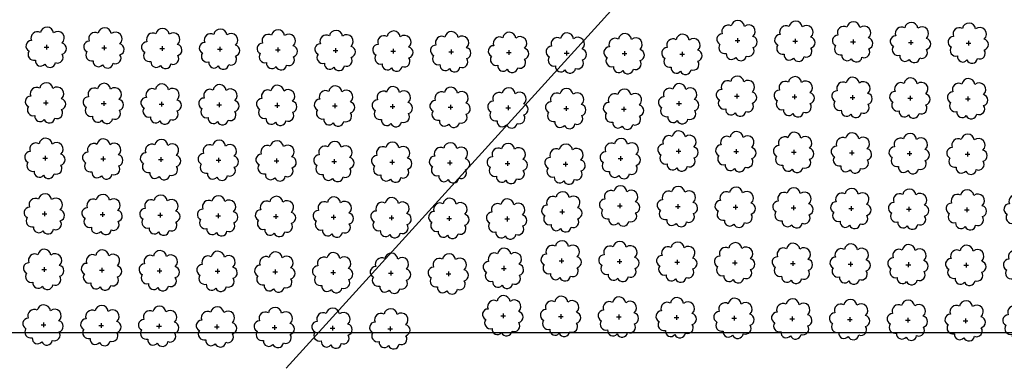
# Model space of a CAD drawing. Extents: x 4544885 to 4556518, y 7523263 to 7528311.
# Drawn here: x 4545466 to 4545737, y 7525641 to 7525737 of the extents above; entities that cross this region are included whole.
import ezdxf

# ---------------------------------------------------------------- set-up
doc = ezdxf.new("R2010")
doc.units = 0
doc.layers.add('Arboles', color=86, linetype='Continuous')
doc.layers.add('Curva 251m', color=140, linetype='Continuous')
doc.layers.add('mv', color=7, linetype='Continuous', plot=False)

msp = doc.modelspace()

# ---------------------------------------------------------------- linework, layer by layer
at = {"layer": 'Arboles'}
for p, q in [((4545662.879, 7525731.452, 277.876), (4545664.166, 7525731.451, 277.876)), ((4545663.523, 7525732.096, 277.876), (4545663.522, 7525730.808, 277.876)), ((4545678.777, 7525731.275, 277.876), (4545680.065, 7525731.275, 277.876)), ((4545679.422, 7525731.919, 277.876), (4545679.421, 7525730.631, 277.876)), ((4545694.676, 7525731.099, 277.876), (4545695.964, 7525731.098, 277.876)), ((4545695.321, 7525731.742, 277.876), (4545695.32, 7525730.454, 277.876)), ((4545710.575, 7525730.922, 277.876), (4545711.863, 7525730.921, 277.876)), ((4545711.22, 7525731.565, 277.876), (4545711.219, 7525730.278, 277.876)), ((4545727.119, 7525731.389, 277.876), (4545727.118, 7525730.101, 277.876)), ((4545472.818, 7525729.624, 277.876), (4545474.106, 7525729.623, 277.876)), ((4545473.462, 7525730.267, 277.876), (4545473.462, 7525728.98, 277.876)), ((4545488.717, 7525729.447, 277.876), (4545490.005, 7525729.447, 277.876)), ((4545489.361, 7525730.091, 277.876), (4545489.361, 7525728.803, 277.876)), ((4545504.616, 7525729.27, 277.876), (4545505.904, 7525729.27, 277.876)), ((4545505.26, 7525729.914, 277.876), (4545505.259, 7525728.626, 277.876)), ((4545520.515, 7525729.094, 277.876), (4545521.803, 7525729.093, 277.876)), ((4545521.159, 7525729.737, 277.876), (4545521.158, 7525728.45, 277.876)), ((4545536.414, 7525728.917, 277.876), (4545537.702, 7525728.916, 277.876)), ((4545537.058, 7525729.561, 277.876), (4545537.057, 7525728.273, 277.876)), ((4545552.313, 7525728.74, 277.876), (4545553.601, 7525728.74, 277.876)), ((4545552.957, 7525729.384, 277.876), (4545552.956, 7525728.096, 277.876)), ((4545568.212, 7525728.564, 277.876), (4545569.5, 7525728.563, 277.876)), ((4545568.856, 7525729.207, 277.876), (4545568.855, 7525727.919, 277.876)), ((4545584.111, 7525728.387, 277.876), (4545585.398, 7525728.386, 277.876)), ((4545584.755, 7525729.03, 277.876), (4545584.754, 7525727.743, 277.876)), ((4545600.01, 7525728.21, 277.876), (4545601.297, 7525728.21, 277.876)), ((4545600.654, 7525728.854, 277.876), (4545600.653, 7525727.566, 277.876)), ((4545616.553, 7525728.677, 277.876), (4545616.552, 7525727.389, 277.876)), ((4545632.452, 7525728.5, 277.876), (4545632.451, 7525727.213, 277.876)), ((4545648.351, 7525728.324, 277.876), (4545648.35, 7525727.036, 277.876)), ((4545726.474, 7525730.745, 277.876), (4545727.762, 7525730.745, 277.876)), ((4545615.909, 7525728.034, 277.876), (4545617.196, 7525728.033, 277.876)), ((4545631.808, 7525727.857, 277.876), (4545633.095, 7525727.856, 277.876)), ((4545647.707, 7525727.68, 277.876), (4545648.994, 7525727.679, 277.876)), ((4545473.293, 7525715.003, 277.876), (4545473.292, 7525713.716, 277.876)), ((4545489.192, 7525714.827, 277.876), (4545489.191, 7525713.539, 277.876)), ((4545505.09, 7525714.65, 277.876), (4545505.09, 7525713.362, 277.876)), ((4545647.454, 7525714.764, 277.876), (4545647.453, 7525713.476, 277.876)), ((4545662.709, 7525716.188, 277.876), (4545663.997, 7525716.187, 277.876)), ((4545663.353, 7525716.832, 277.876), (4545663.352, 7525715.544, 277.876)), ((4545678.608, 7525716.011, 277.876), (4545679.896, 7525716.011, 277.876)), ((4545679.252, 7525716.655, 277.876), (4545679.251, 7525715.367, 277.876)), ((4545694.507, 7525715.835, 277.876), (4545695.795, 7525715.834, 277.876)), ((4545695.151, 7525716.478, 277.876), (4545695.15, 7525715.19, 277.876)), ((4545710.406, 7525715.658, 277.876), (4545711.694, 7525715.657, 277.876)), ((4545711.05, 7525716.301, 277.876), (4545711.049, 7525715.014, 277.876)), ((4545726.305, 7525715.481, 277.876), (4545727.592, 7525715.481, 277.876)), ((4545726.949, 7525716.125, 277.876), (4545726.948, 7525714.837, 277.876)), ((4545472.648, 7525714.36, 277.876), (4545473.936, 7525714.359, 277.876)), ((4545488.547, 7525714.183, 277.876), (4545489.835, 7525714.183, 277.876)), ((4545504.446, 7525714.006, 277.876), (4545505.734, 7525714.006, 277.876)), ((4545520.345, 7525713.83, 277.876), (4545521.633, 7525713.829, 277.876)), ((4545520.989, 7525714.473, 277.876), (4545520.989, 7525713.186, 277.876)), ((4545536.244, 7525713.653, 277.876), (4545537.532, 7525713.652, 277.876)), ((4545536.888, 7525714.297, 277.876), (4545536.888, 7525713.009, 277.876)), ((4545552.143, 7525713.476, 277.876), (4545553.431, 7525713.476, 277.876)), ((4545552.787, 7525714.12, 277.876), (4545552.787, 7525712.832, 277.876)), ((4545568.042, 7525713.3, 277.876), (4545569.33, 7525713.299, 277.876)), ((4545568.686, 7525713.943, 277.876), (4545568.686, 7525712.655, 277.876)), ((4545583.941, 7525713.123, 277.876), (4545585.229, 7525713.122, 277.876)), ((4545584.585, 7525713.766, 277.876), (4545584.585, 7525712.479, 277.876)), ((4545599.84, 7525712.946, 277.876), (4545601.128, 7525712.946, 277.876)), ((4545600.484, 7525713.59, 277.876), (4545600.484, 7525712.302, 277.876)), ((4545615.739, 7525712.769, 277.876), (4545617.027, 7525712.769, 277.876)), ((4545616.383, 7525713.413, 277.876), (4545616.383, 7525712.125, 277.876)), ((4545631.638, 7525712.593, 277.876), (4545632.926, 7525712.592, 277.876)), ((4545632.282, 7525713.236, 277.876), (4545632.281, 7525711.949, 277.876)), ((4545646.81, 7525714.12, 277.876), (4545648.098, 7525714.119, 277.876)), ((4545646.64, 7525701.101, 277.876), (4545647.928, 7525701.1, 277.876)), ((4545647.284, 7525701.744, 277.876), (4545647.284, 7525700.456, 277.876)), ((4545663.183, 7525701.568, 277.876), (4545663.183, 7525700.28, 277.876)), ((4545679.082, 7525701.391, 277.876), (4545679.082, 7525700.103, 277.876)), ((4545694.981, 7525701.214, 277.876), (4545694.981, 7525699.926, 277.876)), ((4545710.88, 7525701.037, 277.876), (4545710.88, 7525699.75, 277.876)), ((4545472.479, 7525699.096, 277.876), (4545473.766, 7525699.095, 277.876)), ((4545473.123, 7525699.739, 277.876), (4545473.122, 7525698.452, 277.876)), ((4545488.378, 7525698.919, 277.876), (4545489.665, 7525698.919, 277.876)), ((4545489.022, 7525699.563, 277.876), (4545489.021, 7525698.275, 277.876)), ((4545504.277, 7525698.742, 277.876), (4545505.564, 7525698.742, 277.876)), ((4545504.921, 7525699.386, 277.876), (4545504.92, 7525698.098, 277.876)), ((4545520.176, 7525698.566, 277.876), (4545521.463, 7525698.565, 277.876)), ((4545520.82, 7525699.209, 277.876), (4545520.819, 7525697.922, 277.876)), ((4545536.075, 7525698.389, 277.876), (4545537.362, 7525698.388, 277.876)), ((4545536.719, 7525699.033, 277.876), (4545536.718, 7525697.745, 277.876)), ((4545552.618, 7525698.856, 277.876), (4545552.617, 7525697.568, 277.876)), ((4545568.517, 7525698.679, 277.876), (4545568.516, 7525697.391, 277.876)), ((4545584.416, 7525698.502, 277.876), (4545584.415, 7525697.215, 277.876)), ((4545600.315, 7525698.326, 277.876), (4545600.314, 7525697.038, 277.876)), ((4545630.741, 7525699.033, 277.876), (4545632.029, 7525699.032, 277.876)), ((4545631.386, 7525699.676, 277.876), (4545631.385, 7525698.388, 277.876)), ((4545662.539, 7525700.924, 277.876), (4545663.827, 7525700.923, 277.876)), ((4545678.438, 7525700.747, 277.876), (4545679.726, 7525700.747, 277.876)), ((4545694.337, 7525700.571, 277.876), (4545695.625, 7525700.57, 277.876)), ((4545710.236, 7525700.394, 277.876), (4545711.524, 7525700.393, 277.876)), ((4545726.135, 7525700.217, 277.876), (4545727.423, 7525700.216, 277.876)), ((4545726.779, 7525700.861, 277.876), (4545726.779, 7525699.573, 277.876)), ((4545551.973, 7525698.212, 277.876), (4545553.261, 7525698.212, 277.876)), ((4545567.872, 7525698.036, 277.876), (4545569.16, 7525698.035, 277.876)), ((4545583.771, 7525697.859, 277.876), (4545585.059, 7525697.858, 277.876)), ((4545599.67, 7525697.682, 277.876), (4545600.958, 7525697.682, 277.876)), ((4545615.569, 7525697.505, 277.876), (4545616.857, 7525697.505, 277.876)), ((4545616.214, 7525698.149, 277.876), (4545616.213, 7525696.861, 277.876)), ((4545615.317, 7525685.038, 277.876), (4545615.316, 7525683.75, 277.876)), ((4545630.572, 7525686.013, 277.876), (4545631.859, 7525686.013, 277.876)), ((4545631.216, 7525686.657, 277.876), (4545631.215, 7525685.369, 277.876)), ((4545646.471, 7525685.837, 277.876), (4545647.758, 7525685.836, 277.876)), ((4545647.115, 7525686.48, 277.876), (4545647.114, 7525685.192, 277.876)), ((4545662.37, 7525685.66, 277.876), (4545663.657, 7525685.659, 277.876)), ((4545663.014, 7525686.303, 277.876), (4545663.013, 7525685.016, 277.876)), ((4545678.269, 7525685.483, 277.876), (4545679.556, 7525685.483, 277.876)), ((4545678.913, 7525686.127, 277.876), (4545678.912, 7525684.839, 277.876)), ((4545694.167, 7525685.307, 277.876), (4545695.455, 7525685.306, 277.876)), ((4545694.812, 7525685.95, 277.876), (4545694.811, 7525684.662, 277.876)), ((4545710.066, 7525685.13, 277.876), (4545711.354, 7525685.129, 277.876)), ((4545710.711, 7525685.773, 277.876), (4545710.71, 7525684.486, 277.876)), ((4545725.965, 7525684.953, 277.876), (4545727.253, 7525684.952, 277.876)), ((4545726.61, 7525685.597, 277.876), (4545726.609, 7525684.309, 277.876)), ((4545472.309, 7525683.832, 277.876), (4545473.597, 7525683.831, 277.876)), ((4545472.953, 7525684.475, 277.876), (4545472.953, 7525683.188, 277.876)), ((4545488.208, 7525683.655, 277.876), (4545489.496, 7525683.654, 277.876)), ((4545488.852, 7525684.299, 277.876), (4545488.852, 7525683.011, 277.876)), ((4545504.107, 7525683.478, 277.876), (4545505.395, 7525683.478, 277.876)), ((4545504.751, 7525684.122, 277.876), (4545504.751, 7525682.834, 277.876)), ((4545520.006, 7525683.302, 277.876), (4545521.294, 7525683.301, 277.876)), ((4545520.65, 7525683.945, 277.876), (4545520.649, 7525682.657, 277.876)), ((4545535.905, 7525683.125, 277.876), (4545537.193, 7525683.124, 277.876)), ((4545536.549, 7525683.769, 277.876), (4545536.548, 7525682.481, 277.876)), ((4545551.804, 7525682.948, 277.876), (4545553.092, 7525682.948, 277.876)), ((4545552.448, 7525683.592, 277.876), (4545552.447, 7525682.304, 277.876)), ((4545567.703, 7525682.772, 277.876), (4545568.991, 7525682.771, 277.876)), ((4545568.347, 7525683.415, 277.876), (4545568.346, 7525682.127, 277.876)), ((4545583.602, 7525682.595, 277.876), (4545584.89, 7525682.594, 277.876)), ((4545584.246, 7525683.238, 277.876), (4545584.245, 7525681.951, 277.876)), ((4545599.501, 7525682.418, 277.876), (4545600.788, 7525682.418, 277.876)), ((4545600.145, 7525683.062, 277.876), (4545600.144, 7525681.774, 277.876)), ((4545614.673, 7525684.394, 277.876), (4545615.96, 7525684.394, 277.876)), ((4545615.147, 7525671.57, 277.876), (4545615.147, 7525670.282, 277.876)), ((4545631.046, 7525671.393, 277.876), (4545631.046, 7525670.105, 277.876)), ((4545646.945, 7525671.216, 277.876), (4545646.945, 7525669.928, 277.876)), ((4545472.139, 7525668.568, 277.876), (4545473.427, 7525668.567, 277.876)), ((4545472.784, 7525669.211, 277.876), (4545472.783, 7525667.924, 277.876)), ((4545488.683, 7525669.035, 277.876), (4545488.682, 7525667.747, 277.876)), ((4545504.582, 7525668.858, 277.876), (4545504.581, 7525667.57, 277.876)), ((4545520.48, 7525668.681, 277.876), (4545520.48, 7525667.393, 277.876)), ((4545536.379, 7525668.505, 277.876), (4545536.379, 7525667.217, 277.876)), ((4545598.604, 7525668.858, 277.876), (4545599.892, 7525668.857, 277.876)), ((4545599.248, 7525669.502, 277.876), (4545599.248, 7525668.214, 277.876)), ((4545614.503, 7525670.926, 277.876), (4545615.791, 7525670.925, 277.876)), ((4545630.402, 7525670.749, 277.876), (4545631.69, 7525670.749, 277.876)), ((4545646.301, 7525670.573, 277.876), (4545647.589, 7525670.572, 277.876)), ((4545662.2, 7525670.396, 277.876), (4545663.488, 7525670.395, 277.876)), ((4545662.844, 7525671.039, 277.876), (4545662.843, 7525669.752, 277.876)), ((4545678.099, 7525670.219, 277.876), (4545679.387, 7525670.219, 277.876)), ((4545678.743, 7525670.863, 277.876), (4545678.742, 7525669.575, 277.876)), ((4545693.998, 7525670.042, 277.876), (4545695.286, 7525670.042, 277.876)), ((4545694.642, 7525670.686, 277.876), (4545694.641, 7525669.398, 277.876)), ((4545709.897, 7525669.866, 277.876), (4545711.185, 7525669.865, 277.876)), ((4545710.541, 7525670.509, 277.876), (4545710.54, 7525669.222, 277.876)), ((4545725.796, 7525669.689, 277.876), (4545727.084, 7525669.688, 277.876)), ((4545726.44, 7525670.333, 277.876), (4545726.439, 7525669.045, 277.876)), ((4545488.038, 7525668.391, 277.876), (4545489.326, 7525668.39, 277.876)), ((4545503.937, 7525668.214, 277.876), (4545505.225, 7525668.214, 277.876)), ((4545519.836, 7525668.038, 277.876), (4545521.124, 7525668.037, 277.876)), ((4545535.735, 7525667.861, 277.876), (4545537.023, 7525667.86, 277.876)), ((4545551.634, 7525667.684, 277.876), (4545552.922, 7525667.684, 277.876)), ((4545552.278, 7525668.328, 277.876), (4545552.278, 7525667.04, 277.876)), ((4545567.533, 7525667.508, 277.876), (4545568.821, 7525667.507, 277.876)), ((4545568.177, 7525668.151, 277.876), (4545568.177, 7525666.863, 277.876)), ((4545583.432, 7525667.331, 277.876), (4545584.72, 7525667.33, 277.876)), ((4545584.076, 7525667.974, 277.876), (4545584.076, 7525666.687, 277.876)), ((4545598.434, 7525655.839, 277.876), (4545599.722, 7525655.838, 277.876)), ((4545599.079, 7525656.482, 277.876), (4545599.078, 7525655.195, 277.876)), ((4545614.333, 7525655.662, 277.876), (4545615.621, 7525655.661, 277.876)), ((4545614.978, 7525656.306, 277.876), (4545614.977, 7525655.018, 277.876)), ((4545630.232, 7525655.485, 277.876), (4545631.52, 7525655.485, 277.876)), ((4545630.877, 7525656.129, 277.876), (4545630.876, 7525654.841, 277.876)), ((4545646.131, 7525655.309, 277.876), (4545647.419, 7525655.308, 277.876)), ((4545646.776, 7525655.952, 277.876), (4545646.775, 7525654.664, 277.876)), ((4545662.03, 7525655.132, 277.876), (4545663.318, 7525655.131, 277.876)), ((4545662.674, 7525655.775, 277.876), (4545662.674, 7525654.488, 277.876)), ((4545677.929, 7525654.955, 277.876), (4545679.217, 7525654.955, 277.876)), ((4545678.573, 7525655.599, 277.876), (4545678.573, 7525654.311, 277.876)), ((4545694.472, 7525655.422, 277.876), (4545694.472, 7525654.134, 277.876)), ((4545710.371, 7525655.245, 277.876), (4545710.371, 7525653.958, 277.876)), ((4545726.27, 7525655.069, 277.876), (4545726.27, 7525653.781, 277.876)), ((4545471.97, 7525653.304, 277.876), (4545473.258, 7525653.303, 277.876)), ((4545472.614, 7525653.947, 277.876), (4545472.613, 7525652.66, 277.876)), ((4545487.869, 7525653.127, 277.876), (4545489.156, 7525653.126, 277.876)), ((4545488.513, 7525653.771, 277.876), (4545488.512, 7525652.483, 277.876)), ((4545503.768, 7525652.95, 277.876), (4545505.055, 7525652.95, 277.876)), ((4545504.412, 7525653.594, 277.876), (4545504.411, 7525652.306, 277.876)), ((4545519.667, 7525652.774, 277.876), (4545520.954, 7525652.773, 277.876)), ((4545520.311, 7525653.417, 277.876), (4545520.31, 7525652.129, 277.876)), ((4545535.566, 7525652.597, 277.876), (4545536.853, 7525652.596, 277.876)), ((4545536.21, 7525653.24, 277.876), (4545536.209, 7525651.953, 277.876)), ((4545551.465, 7525652.42, 277.876), (4545552.752, 7525652.42, 277.876)), ((4545552.109, 7525653.064, 277.876), (4545552.108, 7525651.776, 277.876)), ((4545567.363, 7525652.244, 277.876), (4545568.651, 7525652.243, 277.876)), ((4545568.008, 7525652.887, 277.876), (4545568.007, 7525651.599, 277.876)), ((4545693.828, 7525654.778, 277.876), (4545695.116, 7525654.778, 277.876)), ((4545709.727, 7525654.602, 277.876), (4545711.015, 7525654.601, 277.876)), ((4545725.626, 7525654.425, 277.876), (4545726.914, 7525654.424, 277.876))]:
    msp.add_line(p, q, dxfattribs=at)
at = {"layer": 'Arboles', "elevation": 277.876}
for points in [[(4545661.839, 7525735.468, 0.7088726), (4545659.363, 7525733.291, 0.8060648), (4545658.732, 7525730.414, 0.7025624), (4545660.471, 7525727.926, 0.7664564), (4545663.063, 7525726.822, 0.7576131), (4545665.967, 7525727.212, 0.7525235), (4545667.837, 7525729.557, 0.7789375), (4545667.8, 7525732.564, 0.9832877), (4545665.436, 7525735.364, 0.8661042)], [(4545677.738, 7525735.291, 0.7088726), (4545675.262, 7525733.115, 0.8060648), (4545674.631, 7525730.237, 0.7025624), (4545676.37, 7525727.749, 0.7664564), (4545678.962, 7525726.645, 0.7576131), (4545681.865, 7525727.036, 0.7525235), (4545683.736, 7525729.38, 0.7789375), (4545683.699, 7525732.387, 0.9832877), (4545681.335, 7525735.187, 0.8661042)], [(4545693.637, 7525735.115, 0.7088726), (4545691.161, 7525732.938, 0.8060648), (4545690.53, 7525730.061, 0.7025624), (4545692.269, 7525727.573, 0.7664564), (4545694.86, 7525726.469, 0.7576131), (4545697.764, 7525726.859, 0.7525235), (4545699.635, 7525729.203, 0.7789375), (4545699.598, 7525732.211, 0.9832877), (4545697.234, 7525735.011, 0.8661042)], [(4545709.536, 7525734.938, 0.7088726), (4545707.06, 7525732.761, 0.8060648), (4545706.428, 7525729.884, 0.7025624), (4545708.167, 7525727.396, 0.7664564), (4545710.759, 7525726.292, 0.7576131), (4545713.663, 7525726.682, 0.7525235), (4545715.534, 7525729.027, 0.7789375), (4545715.497, 7525732.034, 0.9832877), (4545713.133, 7525734.834, 0.8661042)], [(4545725.435, 7525734.761, 0.7088726), (4545722.959, 7525732.585, 0.8060648), (4545722.327, 7525729.707, 0.7025624), (4545724.066, 7525727.219, 0.7664564), (4545726.658, 7525726.115, 0.7576131), (4545729.562, 7525726.506, 0.7525235), (4545731.433, 7525728.85, 0.7789375), (4545731.396, 7525731.857, 0.9832877), (4545729.032, 7525734.657, 0.8661042)], [(4545471.779, 7525733.64, 0.7088726), (4545469.303, 7525731.463, 0.8060648), (4545468.671, 7525728.586, 0.7025624), (4545470.41, 7525726.098, 0.7664564), (4545473.002, 7525724.994, 0.7576131), (4545475.906, 7525725.384, 0.7525235), (4545477.776, 7525727.729, 0.7789375), (4545477.74, 7525730.736, 0.9832877), (4545475.376, 7525733.536, 0.8661042)], [(4545487.678, 7525733.463, 0.7088726), (4545485.202, 7525731.287, 0.8060648), (4545484.57, 7525728.409, 0.7025624), (4545486.309, 7525725.921, 0.7664564), (4545488.901, 7525724.817, 0.7576131), (4545491.805, 7525725.208, 0.7525235), (4545493.675, 7525727.552, 0.7789375), (4545493.639, 7525730.559, 0.9832877), (4545491.275, 7525733.359, 0.8661042)], [(4545503.576, 7525733.287, 0.7088726), (4545501.1, 7525731.11, 0.8060648), (4545500.469, 7525728.233, 0.7025624), (4545502.208, 7525725.745, 0.7664564), (4545504.8, 7525724.641, 0.7576131), (4545507.704, 7525725.031, 0.7525235), (4545509.574, 7525727.375, 0.7789375), (4545509.538, 7525730.383, 0.9832877), (4545507.174, 7525733.183, 0.8661042)], [(4545519.475, 7525733.11, 0.7088726), (4545516.999, 7525730.933, 0.8060648), (4545516.368, 7525728.056, 0.7025624), (4545518.107, 7525725.568, 0.7664564), (4545520.699, 7525724.464, 0.7576131), (4545523.603, 7525724.854, 0.7525235), (4545525.473, 7525727.199, 0.7789375), (4545525.437, 7525730.206, 0.9832877), (4545523.073, 7525733.006, 0.8661042)], [(4545535.374, 7525732.933, 0.7088726), (4545532.898, 7525730.756, 0.8060648), (4545532.267, 7525727.879, 0.7025624), (4545534.006, 7525725.391, 0.7664564), (4545536.598, 7525724.287, 0.7576131), (4545539.502, 7525724.677, 0.7525235), (4545541.372, 7525727.022, 0.7789375), (4545541.336, 7525730.029, 0.9832877), (4545538.972, 7525732.829, 0.8661042)], [(4545551.273, 7525732.756, 0.7088726), (4545548.797, 7525730.58, 0.8060648), (4545548.166, 7525727.702, 0.7025624), (4545549.905, 7525725.215, 0.7664564), (4545552.497, 7525724.11, 0.7576131), (4545555.401, 7525724.501, 0.7525235), (4545557.271, 7525726.845, 0.7789375), (4545557.235, 7525729.852, 0.9832877), (4545554.871, 7525732.652, 0.8661042)], [(4545567.172, 7525732.58, 0.7088726), (4545564.696, 7525730.403, 0.8060648), (4545564.065, 7525727.526, 0.7025624), (4545565.804, 7525725.038, 0.7664564), (4545568.396, 7525723.934, 0.7576131), (4545571.3, 7525724.324, 0.7525235), (4545573.17, 7525726.669, 0.7789375), (4545573.134, 7525729.676, 0.9832877), (4545570.77, 7525732.476, 0.8661042)], [(4545583.071, 7525732.403, 0.7088726), (4545580.595, 7525730.226, 0.8060648), (4545579.964, 7525727.349, 0.7025624), (4545581.703, 7525724.861, 0.7664564), (4545584.295, 7525723.757, 0.7576131), (4545587.199, 7525724.147, 0.7525235), (4545589.069, 7525726.492, 0.7789375), (4545589.033, 7525729.499, 0.9832877), (4545586.669, 7525732.299, 0.8661042)], [(4545598.97, 7525732.226, 0.7088726), (4545596.494, 7525730.05, 0.8060648), (4545595.863, 7525727.172, 0.7025624), (4545597.602, 7525724.684, 0.7664564), (4545600.194, 7525723.58, 0.7576131), (4545603.098, 7525723.971, 0.7525235), (4545604.968, 7525726.315, 0.7789375), (4545604.932, 7525729.322, 0.9832877), (4545602.568, 7525732.122, 0.8661042)], [(4545614.869, 7525732.05, 0.7088726), (4545612.393, 7525729.873, 0.8060648), (4545611.762, 7525726.996, 0.7025624), (4545613.501, 7525724.508, 0.7664564), (4545616.093, 7525723.404, 0.7576131), (4545618.997, 7525723.794, 0.7525235), (4545620.867, 7525726.138, 0.7789375), (4545620.83, 7525729.146, 0.9832877), (4545618.467, 7525731.946, 0.8661042)], [(4545630.768, 7525731.873, 0.7088726), (4545628.292, 7525729.696, 0.8060648), (4545627.661, 7525726.819, 0.7025624), (4545629.4, 7525724.331, 0.7664564), (4545631.992, 7525723.227, 0.7576131), (4545634.896, 7525723.617, 0.7525235), (4545636.766, 7525725.962, 0.7789375), (4545636.729, 7525728.969, 0.9832877), (4545634.365, 7525731.769, 0.8661042)], [(4545646.667, 7525731.696, 0.7088726), (4545644.191, 7525729.52, 0.8060648), (4545643.56, 7525726.642, 0.7025624), (4545645.299, 7525724.154, 0.7664564), (4545647.891, 7525723.05, 0.7576131), (4545650.795, 7525723.441, 0.7525235), (4545652.665, 7525725.785, 0.7789375), (4545652.628, 7525728.792, 0.9832877), (4545650.264, 7525731.592, 0.8661042)], [(4545661.669, 7525720.204, 0.7088726), (4545659.193, 7525718.027, 0.8060648), (4545658.562, 7525715.15, 0.7025624), (4545660.301, 7525712.662, 0.7664564), (4545662.893, 7525711.558, 0.7576131), (4545665.797, 7525711.948, 0.7525235), (4545667.667, 7525714.293, 0.7789375), (4545667.631, 7525717.3, 0.9832877), (4545665.267, 7525720.1, 0.8661042)], [(4545677.568, 7525720.027, 0.7088726), (4545675.092, 7525717.851, 0.8060648), (4545674.461, 7525714.973, 0.7025624), (4545676.2, 7525712.485, 0.7664564), (4545678.792, 7525711.381, 0.7576131), (4545681.696, 7525711.772, 0.7525235), (4545683.566, 7525714.116, 0.7789375), (4545683.53, 7525717.123, 0.9832877), (4545681.166, 7525719.923, 0.8661042)], [(4545693.467, 7525719.851, 0.7088726), (4545690.991, 7525717.674, 0.8060648), (4545690.36, 7525714.797, 0.7025624), (4545692.099, 7525712.309, 0.7664564), (4545694.691, 7525711.205, 0.7576131), (4545697.595, 7525711.595, 0.7525235), (4545699.465, 7525713.939, 0.7789375), (4545699.429, 7525716.947, 0.9832877), (4545697.065, 7525719.747, 0.8661042)], [(4545709.366, 7525719.674, 0.7088726), (4545706.89, 7525717.497, 0.8060648), (4545706.259, 7525714.62, 0.7025624), (4545707.998, 7525712.132, 0.7664564), (4545710.59, 7525711.028, 0.7576131), (4545713.494, 7525711.418, 0.7525235), (4545715.364, 7525713.763, 0.7789375), (4545715.328, 7525716.77, 0.9832877), (4545712.964, 7525719.57, 0.8661042)], [(4545725.265, 7525719.497, 0.7088726), (4545722.789, 7525717.321, 0.8060648), (4545722.158, 7525714.443, 0.7025624), (4545723.897, 7525711.955, 0.7664564), (4545726.489, 7525710.851, 0.7576131), (4545729.393, 7525711.242, 0.7525235), (4545731.263, 7525713.586, 0.7789375), (4545731.227, 7525716.593, 0.9832877), (4545728.863, 7525719.393, 0.8661042)], [(4545471.609, 7525718.376, 0.7088726), (4545469.133, 7525716.199, 0.8060648), (4545468.501, 7525713.322, 0.7025624), (4545470.24, 7525710.834, 0.7664564), (4545472.832, 7525709.73, 0.7576131), (4545475.736, 7525710.12, 0.7525235), (4545477.607, 7525712.465, 0.7789375), (4545477.57, 7525715.472, 0.9832877), (4545475.206, 7525718.272, 0.8661042)], [(4545487.508, 7525718.199, 0.7088726), (4545485.032, 7525716.023, 0.8060648), (4545484.4, 7525713.145, 0.7025624), (4545486.139, 7525710.657, 0.7664564), (4545488.731, 7525709.553, 0.7576131), (4545491.635, 7525709.944, 0.7525235), (4545493.506, 7525712.288, 0.7789375), (4545493.469, 7525715.295, 0.9832877), (4545491.105, 7525718.095, 0.8661042)], [(4545503.407, 7525718.023, 0.7088726), (4545500.931, 7525715.846, 0.8060648), (4545500.299, 7525712.969, 0.7025624), (4545502.038, 7525710.481, 0.7664564), (4545504.63, 7525709.377, 0.7576131), (4545507.534, 7525709.767, 0.7525235), (4545509.405, 7525712.111, 0.7789375), (4545509.368, 7525715.119, 0.9832877), (4545507.004, 7525717.919, 0.8661042)], [(4545519.306, 7525717.846, 0.7088726), (4545516.83, 7525715.669, 0.8060648), (4545516.198, 7525712.792, 0.7025624), (4545517.937, 7525710.304, 0.7664564), (4545520.529, 7525709.2, 0.7576131), (4545523.433, 7525709.59, 0.7525235), (4545525.303, 7525711.935, 0.7789375), (4545525.267, 7525714.942, 0.9832877), (4545522.903, 7525717.742, 0.8661042)], [(4545535.205, 7525717.669, 0.7088726), (4545532.729, 7525715.492, 0.8060648), (4545532.097, 7525712.615, 0.7025624), (4545533.836, 7525710.127, 0.7664564), (4545536.428, 7525709.023, 0.7576131), (4545539.332, 7525709.413, 0.7525235), (4545541.202, 7525711.758, 0.7789375), (4545541.166, 7525714.765, 0.9832877), (4545538.802, 7525717.565, 0.8661042)], [(4545551.104, 7525717.492, 0.7088726), (4545548.628, 7525715.316, 0.8060648), (4545547.996, 7525712.438, 0.7025624), (4545549.735, 7525709.95, 0.7664564), (4545552.327, 7525708.846, 0.7576131), (4545555.231, 7525709.237, 0.7525235), (4545557.101, 7525711.581, 0.7789375), (4545557.065, 7525714.588, 0.9832877), (4545554.701, 7525717.388, 0.8661042)], [(4545567.003, 7525717.316, 0.7088726), (4545564.527, 7525715.139, 0.8060648), (4545563.895, 7525712.262, 0.7025624), (4545565.634, 7525709.774, 0.7664564), (4545568.226, 7525708.67, 0.7576131), (4545571.13, 7525709.06, 0.7525235), (4545573, 7525711.404, 0.7789375), (4545572.964, 7525714.412, 0.9832877), (4545570.6, 7525717.212, 0.8661042)], [(4545582.902, 7525717.139, 0.7088726), (4545580.426, 7525714.962, 0.8060648), (4545579.794, 7525712.085, 0.7025624), (4545581.533, 7525709.597, 0.7664564), (4545584.125, 7525708.493, 0.7576131), (4545587.029, 7525708.883, 0.7525235), (4545588.899, 7525711.228, 0.7789375), (4545588.863, 7525714.235, 0.9832877), (4545586.499, 7525717.035, 0.8661042)], [(4545598.801, 7525716.962, 0.7088726), (4545596.325, 7525714.786, 0.8060648), (4545595.693, 7525711.908, 0.7025624), (4545597.432, 7525709.42, 0.7664564), (4545600.024, 7525708.316, 0.7576131), (4545602.928, 7525708.707, 0.7525235), (4545604.798, 7525711.051, 0.7789375), (4545604.762, 7525714.058, 0.9832877), (4545602.398, 7525716.858, 0.8661042)], [(4545614.7, 7525716.786, 0.7088726), (4545612.224, 7525714.609, 0.8060648), (4545611.592, 7525711.732, 0.7025624), (4545613.331, 7525709.244, 0.7664564), (4545615.923, 7525708.14, 0.7576131), (4545618.827, 7525708.53, 0.7525235), (4545620.697, 7525710.874, 0.7789375), (4545620.661, 7525713.882, 0.9832877), (4545618.297, 7525716.682, 0.8661042)], [(4545630.599, 7525716.609, 0.7088726), (4545628.122, 7525714.432, 0.8060648), (4545627.491, 7525711.555, 0.7025624), (4545629.23, 7525709.067, 0.7664564), (4545631.822, 7525707.963, 0.7576131), (4545634.726, 7525708.353, 0.7525235), (4545636.596, 7525710.698, 0.7789375), (4545636.56, 7525713.705, 0.9832877), (4545634.196, 7525716.505, 0.8661042)], [(4545645.77, 7525718.136, 0.7088726), (4545643.294, 7525715.959, 0.8060648), (4545642.663, 7525713.082, 0.7025624), (4545644.402, 7525710.594, 0.7664564), (4545646.994, 7525709.49, 0.7576131), (4545649.898, 7525709.88, 0.7525235), (4545651.768, 7525712.225, 0.7789375), (4545651.732, 7525715.232, 0.9832877), (4545649.368, 7525718.032, 0.8661042)], [(4545645.601, 7525705.117, 0.7088726), (4545643.125, 7525702.94, 0.8060648), (4545642.493, 7525700.063, 0.7025624), (4545644.232, 7525697.575, 0.7664564), (4545646.824, 7525696.471, 0.7576131), (4545649.728, 7525696.861, 0.7525235), (4545651.599, 7525699.206, 0.7789375), (4545651.562, 7525702.213, 0.9832877), (4545649.198, 7525705.013, 0.8661042)], [(4545661.5, 7525704.94, 0.7088726), (4545659.024, 7525702.763, 0.8060648), (4545658.392, 7525699.886, 0.7025624), (4545660.131, 7525697.398, 0.7664564), (4545662.723, 7525696.294, 0.7576131), (4545665.627, 7525696.684, 0.7525235), (4545667.497, 7525699.029, 0.7789375), (4545667.461, 7525702.036, 0.9832877), (4545665.097, 7525704.836, 0.8661042)], [(4545471.439, 7525703.112, 0.7088726), (4545468.963, 7525700.935, 0.8060648), (4545468.332, 7525698.058, 0.7025624), (4545470.071, 7525695.57, 0.7664564), (4545472.663, 7525694.466, 0.7576131), (4545475.567, 7525694.856, 0.7525235), (4545477.437, 7525697.201, 0.7789375), (4545477.401, 7525700.208, 0.9832877), (4545475.037, 7525703.008, 0.8661042)], [(4545487.338, 7525702.935, 0.7088726), (4545484.862, 7525700.759, 0.8060648), (4545484.231, 7525697.881, 0.7025624), (4545485.97, 7525695.393, 0.7664564), (4545488.562, 7525694.289, 0.7576131), (4545491.466, 7525694.68, 0.7525235), (4545493.336, 7525697.024, 0.7789375), (4545493.3, 7525700.031, 0.9832877), (4545490.936, 7525702.831, 0.8661042)], [(4545503.237, 7525702.758, 0.7088726), (4545500.761, 7525700.582, 0.8060648), (4545500.13, 7525697.705, 0.7025624), (4545501.869, 7525695.217, 0.7664564), (4545504.461, 7525694.112, 0.7576131), (4545507.365, 7525694.503, 0.7525235), (4545509.235, 7525696.847, 0.7789375), (4545509.198, 7525699.855, 0.9832877), (4545506.835, 7525702.654, 0.8661042)], [(4545519.136, 7525702.582, 0.7088726), (4545516.66, 7525700.405, 0.8060648), (4545516.029, 7525697.528, 0.7025624), (4545517.768, 7525695.04, 0.7664564), (4545520.36, 7525693.936, 0.7576131), (4545523.264, 7525694.326, 0.7525235), (4545525.134, 7525696.671, 0.7789375), (4545525.097, 7525699.678, 0.9832877), (4545522.733, 7525702.478, 0.8661042)], [(4545535.035, 7525702.405, 0.7088726), (4545532.559, 7525700.228, 0.8060648), (4545531.928, 7525697.351, 0.7025624), (4545533.667, 7525694.863, 0.7664564), (4545536.259, 7525693.759, 0.7576131), (4545539.163, 7525694.149, 0.7525235), (4545541.033, 7525696.494, 0.7789375), (4545540.996, 7525699.501, 0.9832877), (4545538.632, 7525702.301, 0.8661042)], [(4545550.934, 7525702.228, 0.7088726), (4545548.458, 7525700.052, 0.8060648), (4545547.827, 7525697.174, 0.7025624), (4545549.566, 7525694.686, 0.7664564), (4545552.158, 7525693.582, 0.7576131), (4545555.061, 7525693.973, 0.7525235), (4545556.932, 7525696.317, 0.7789375), (4545556.895, 7525699.324, 0.9832877), (4545554.531, 7525702.124, 0.8661042)], [(4545629.702, 7525703.049, 0.7088726), (4545627.226, 7525700.872, 0.8060648), (4545626.594, 7525697.995, 0.7025624), (4545628.333, 7525695.507, 0.7664564), (4545630.925, 7525694.403, 0.7576131), (4545633.829, 7525694.793, 0.7525235), (4545635.7, 7525697.138, 0.7789375), (4545635.663, 7525700.145, 0.9832877), (4545633.299, 7525702.945, 0.8661042)], [(4545677.399, 7525704.763, 0.7088726), (4545674.923, 7525702.587, 0.8060648), (4545674.291, 7525699.709, 0.7025624), (4545676.03, 7525697.221, 0.7664564), (4545678.622, 7525696.117, 0.7576131), (4545681.526, 7525696.508, 0.7525235), (4545683.396, 7525698.852, 0.7789375), (4545683.36, 7525701.859, 0.9832877), (4545680.996, 7525704.659, 0.8661042)], [(4545693.298, 7525704.587, 0.7088726), (4545690.822, 7525702.41, 0.8060648), (4545690.19, 7525699.533, 0.7025624), (4545691.929, 7525697.045, 0.7664564), (4545694.521, 7525695.941, 0.7576131), (4545697.425, 7525696.331, 0.7525235), (4545699.295, 7525698.675, 0.7789375), (4545699.259, 7525701.683, 0.9832877), (4545696.895, 7525704.483, 0.8661042)], [(4545709.197, 7525704.41, 0.7088726), (4545706.721, 7525702.233, 0.8060648), (4545706.089, 7525699.356, 0.7025624), (4545707.828, 7525696.868, 0.7664564), (4545710.42, 7525695.764, 0.7576131), (4545713.324, 7525696.154, 0.7525235), (4545715.194, 7525698.499, 0.7789375), (4545715.158, 7525701.506, 0.9832877), (4545712.794, 7525704.306, 0.8661042)], [(4545725.096, 7525704.233, 0.7088726), (4545722.62, 7525702.057, 0.8060648), (4545721.988, 7525699.179, 0.7025624), (4545723.727, 7525696.691, 0.7664564), (4545726.319, 7525695.587, 0.7576131), (4545729.223, 7525695.978, 0.7525235), (4545731.093, 7525698.322, 0.7789375), (4545731.057, 7525701.329, 0.9832877), (4545728.693, 7525704.129, 0.8661042)], [(4545566.833, 7525702.052, 0.7088726), (4545564.357, 7525699.875, 0.8060648), (4545563.726, 7525696.998, 0.7025624), (4545565.465, 7525694.51, 0.7664564), (4545568.056, 7525693.406, 0.7576131), (4545570.96, 7525693.796, 0.7525235), (4545572.831, 7525696.14, 0.7789375), (4545572.794, 7525699.148, 0.9832877), (4545570.43, 7525701.948, 0.8661042)], [(4545582.732, 7525701.875, 0.7088726), (4545580.256, 7525699.698, 0.8060648), (4545579.624, 7525696.821, 0.7025624), (4545581.363, 7525694.333, 0.7664564), (4545583.955, 7525693.229, 0.7576131), (4545586.859, 7525693.619, 0.7525235), (4545588.73, 7525695.964, 0.7789375), (4545588.693, 7525698.971, 0.9832877), (4545586.329, 7525701.771, 0.8661042)], [(4545598.631, 7525701.698, 0.7088726), (4545596.155, 7525699.522, 0.8060648), (4545595.523, 7525696.644, 0.7025624), (4545597.262, 7525694.156, 0.7664564), (4545599.854, 7525693.052, 0.7576131), (4545602.758, 7525693.443, 0.7525235), (4545604.629, 7525695.787, 0.7789375), (4545604.592, 7525698.794, 0.9832877), (4545602.228, 7525701.594, 0.8661042)], [(4545614.53, 7525701.522, 0.7088726), (4545612.054, 7525699.345, 0.8060648), (4545611.422, 7525696.468, 0.7025624), (4545613.161, 7525693.98, 0.7664564), (4545615.753, 7525692.876, 0.7576131), (4545618.657, 7525693.266, 0.7525235), (4545620.528, 7525695.61, 0.7789375), (4545620.491, 7525698.618, 0.9832877), (4545618.127, 7525701.418, 0.8661042)], [(4545629.532, 7525690.029, 0.7088726), (4545627.056, 7525687.853, 0.8060648), (4545626.425, 7525684.975, 0.7025624), (4545628.164, 7525682.488, 0.7664564), (4545630.756, 7525681.383, 0.7576131), (4545633.66, 7525681.774, 0.7525235), (4545635.53, 7525684.118, 0.7789375), (4545635.494, 7525687.125, 0.9832877), (4545633.13, 7525689.925, 0.8661042)], [(4545645.431, 7525689.853, 0.7088726), (4545642.955, 7525687.676, 0.8060648), (4545642.324, 7525684.799, 0.7025624), (4545644.063, 7525682.311, 0.7664564), (4545646.655, 7525681.207, 0.7576131), (4545649.559, 7525681.597, 0.7525235), (4545651.429, 7525683.942, 0.7789375), (4545651.392, 7525686.949, 0.9832877), (4545649.029, 7525689.749, 0.8661042)], [(4545661.33, 7525689.676, 0.7088726), (4545658.854, 7525687.499, 0.8060648), (4545658.223, 7525684.622, 0.7025624), (4545659.962, 7525682.134, 0.7664564), (4545662.554, 7525681.03, 0.7576131), (4545665.458, 7525681.42, 0.7525235), (4545667.328, 7525683.765, 0.7789375), (4545667.291, 7525686.772, 0.9832877), (4545664.927, 7525689.572, 0.8661042)], [(4545677.229, 7525689.499, 0.7088726), (4545674.753, 7525687.323, 0.8060648), (4545674.122, 7525684.445, 0.7025624), (4545675.861, 7525681.957, 0.7664564), (4545678.453, 7525680.853, 0.7576131), (4545681.357, 7525681.244, 0.7525235), (4545683.227, 7525683.588, 0.7789375), (4545683.19, 7525686.595, 0.9832877), (4545680.826, 7525689.395, 0.8661042)], [(4545693.128, 7525689.323, 0.7088726), (4545690.652, 7525687.146, 0.8060648), (4545690.021, 7525684.269, 0.7025624), (4545691.76, 7525681.781, 0.7664564), (4545694.352, 7525680.677, 0.7576131), (4545697.255, 7525681.067, 0.7525235), (4545699.126, 7525683.411, 0.7789375), (4545699.089, 7525686.419, 0.9832877), (4545696.725, 7525689.219, 0.8661042)], [(4545709.027, 7525689.146, 0.7088726), (4545706.551, 7525686.969, 0.8060648), (4545705.92, 7525684.092, 0.7025624), (4545707.659, 7525681.604, 0.7664564), (4545710.25, 7525680.5, 0.7576131), (4545713.154, 7525680.89, 0.7525235), (4545715.025, 7525683.235, 0.7789375), (4545714.988, 7525686.242, 0.9832877), (4545712.624, 7525689.042, 0.8661042)], [(4545724.926, 7525688.969, 0.7088726), (4545722.45, 7525686.793, 0.8060648), (4545721.818, 7525683.915, 0.7025624), (4545723.557, 7525681.427, 0.7664564), (4545726.149, 7525680.323, 0.7576131), (4545729.053, 7525680.714, 0.7525235), (4545730.924, 7525683.058, 0.7789375), (4545730.887, 7525686.065, 0.9832877), (4545728.523, 7525688.865, 0.8661042)], [(4545740.825, 7525688.792, 0.7088726), (4545738.349, 7525686.616, 0.8060648), (4545737.717, 7525683.739, 0.7025624), (4545739.456, 7525681.251, 0.7664564), (4545742.048, 7525680.146, 0.7576131), (4545744.952, 7525680.537, 0.7525235), (4545746.823, 7525682.881, 0.7789375), (4545746.786, 7525685.888, 0.9832877), (4545744.422, 7525688.688, 0.8661042)], [(4545471.27, 7525687.848, 0.7088726), (4545468.794, 7525685.671, 0.8060648), (4545468.162, 7525682.794, 0.7025624), (4545469.901, 7525680.306, 0.7664564), (4545472.493, 7525679.202, 0.7576131), (4545475.397, 7525679.592, 0.7525235), (4545477.267, 7525681.937, 0.7789375), (4545477.231, 7525684.944, 0.9832877), (4545474.867, 7525687.744, 0.8661042)], [(4545487.169, 7525687.671, 0.7088726), (4545484.693, 7525685.495, 0.8060648), (4545484.061, 7525682.617, 0.7025624), (4545485.8, 7525680.129, 0.7664564), (4545488.392, 7525679.025, 0.7576131), (4545491.296, 7525679.416, 0.7525235), (4545493.166, 7525681.76, 0.7789375), (4545493.13, 7525684.767, 0.9832877), (4545490.766, 7525687.567, 0.8661042)], [(4545503.068, 7525687.494, 0.7088726), (4545500.592, 7525685.318, 0.8060648), (4545499.96, 7525682.441, 0.7025624), (4545501.699, 7525679.953, 0.7664564), (4545504.291, 7525678.848, 0.7576131), (4545507.195, 7525679.239, 0.7525235), (4545509.065, 7525681.583, 0.7789375), (4545509.029, 7525684.59, 0.9832877), (4545506.665, 7525687.39, 0.8661042)], [(4545518.966, 7525687.318, 0.7088726), (4545516.49, 7525685.141, 0.8060648), (4545515.859, 7525682.264, 0.7025624), (4545517.598, 7525679.776, 0.7664564), (4545520.19, 7525678.672, 0.7576131), (4545523.094, 7525679.062, 0.7525235), (4545524.964, 7525681.407, 0.7789375), (4545524.928, 7525684.414, 0.9832877), (4545522.564, 7525687.214, 0.8661042)], [(4545534.865, 7525687.141, 0.7088726), (4545532.389, 7525684.964, 0.8060648), (4545531.758, 7525682.087, 0.7025624), (4545533.497, 7525679.599, 0.7664564), (4545536.089, 7525678.495, 0.7576131), (4545538.993, 7525678.885, 0.7525235), (4545540.863, 7525681.23, 0.7789375), (4545540.827, 7525684.237, 0.9832877), (4545538.463, 7525687.037, 0.8661042)], [(4545550.764, 7525686.964, 0.7088726), (4545548.288, 7525684.788, 0.8060648), (4545547.657, 7525681.91, 0.7025624), (4545549.396, 7525679.422, 0.7664564), (4545551.988, 7525678.318, 0.7576131), (4545554.892, 7525678.709, 0.7525235), (4545556.762, 7525681.053, 0.7789375), (4545556.726, 7525684.06, 0.9832877), (4545554.362, 7525686.86, 0.8661042)], [(4545566.663, 7525686.788, 0.7088726), (4545564.187, 7525684.611, 0.8060648), (4545563.556, 7525681.734, 0.7025624), (4545565.295, 7525679.246, 0.7664564), (4545567.887, 7525678.142, 0.7576131), (4545570.791, 7525678.532, 0.7525235), (4545572.661, 7525680.876, 0.7789375), (4545572.625, 7525683.884, 0.9832877), (4545570.261, 7525686.684, 0.8661042)], [(4545582.562, 7525686.611, 0.7088726), (4545580.086, 7525684.434, 0.8060648), (4545579.455, 7525681.557, 0.7025624), (4545581.194, 7525679.069, 0.7664564), (4545583.786, 7525677.965, 0.7576131), (4545586.69, 7525678.355, 0.7525235), (4545588.56, 7525680.7, 0.7789375), (4545588.524, 7525683.707, 0.9832877), (4545586.16, 7525686.507, 0.8661042)], [(4545598.461, 7525686.434, 0.7088726), (4545595.985, 7525684.258, 0.8060648), (4545595.354, 7525681.38, 0.7025624), (4545597.093, 7525678.892, 0.7664564), (4545599.685, 7525677.788, 0.7576131), (4545602.589, 7525678.179, 0.7525235), (4545604.459, 7525680.523, 0.7789375), (4545604.423, 7525683.53, 0.9832877), (4545602.059, 7525686.33, 0.8661042)], [(4545613.633, 7525688.41, 0.7088726), (4545611.157, 7525686.234, 0.8060648), (4545610.526, 7525683.356, 0.7025624), (4545612.265, 7525680.868, 0.7664564), (4545614.857, 7525679.764, 0.7576131), (4545617.761, 7525680.155, 0.7525235), (4545619.631, 7525682.499, 0.7789375), (4545619.595, 7525685.506, 0.9832877), (4545617.231, 7525688.306, 0.8661042)], [(4545471.1, 7525672.584, 0.7088726), (4545468.624, 7525670.407, 0.8060648), (4545467.992, 7525667.53, 0.7025624), (4545469.731, 7525665.042, 0.7664564), (4545472.323, 7525663.938, 0.7576131), (4545475.227, 7525664.328, 0.7525235), (4545477.098, 7525666.673, 0.7789375), (4545477.061, 7525669.68, 0.9832877), (4545474.697, 7525672.48, 0.8661042)], [(4545486.999, 7525672.407, 0.7088726), (4545484.523, 7525670.231, 0.8060648), (4545483.891, 7525667.353, 0.7025624), (4545485.63, 7525664.865, 0.7664564), (4545488.222, 7525663.761, 0.7576131), (4545491.126, 7525664.151, 0.7525235), (4545492.997, 7525666.496, 0.7789375), (4545492.96, 7525669.503, 0.9832877), (4545490.596, 7525672.303, 0.8661042)], [(4545597.565, 7525672.874, 0.7088726), (4545595.089, 7525670.697, 0.8060648), (4545594.457, 7525667.82, 0.7025624), (4545596.196, 7525665.332, 0.7664564), (4545598.788, 7525664.228, 0.7576131), (4545601.692, 7525664.618, 0.7525235), (4545603.562, 7525666.963, 0.7789375), (4545603.526, 7525669.97, 0.9832877), (4545601.162, 7525672.77, 0.8661042)], [(4545613.464, 7525674.942, 0.7088726), (4545610.988, 7525672.765, 0.8060648), (4545610.356, 7525669.888, 0.7025624), (4545612.095, 7525667.4, 0.7664564), (4545614.687, 7525666.296, 0.7576131), (4545617.591, 7525666.686, 0.7525235), (4545619.461, 7525669.031, 0.7789375), (4545619.425, 7525672.038, 0.9832877), (4545617.061, 7525674.838, 0.8661042)], [(4545629.363, 7525674.765, 0.7088726), (4545626.887, 7525672.589, 0.8060648), (4545626.255, 7525669.711, 0.7025624), (4545627.994, 7525667.223, 0.7664564), (4545630.586, 7525666.119, 0.7576131), (4545633.49, 7525666.51, 0.7525235), (4545635.36, 7525668.854, 0.7789375), (4545635.324, 7525671.861, 0.9832877), (4545632.96, 7525674.661, 0.8661042)], [(4545645.262, 7525674.589, 0.7088726), (4545642.786, 7525672.412, 0.8060648), (4545642.154, 7525669.535, 0.7025624), (4545643.893, 7525667.047, 0.7664564), (4545646.485, 7525665.943, 0.7576131), (4545649.389, 7525666.333, 0.7525235), (4545651.259, 7525668.677, 0.7789375), (4545651.223, 7525671.685, 0.9832877), (4545648.859, 7525674.485, 0.8661042)], [(4545661.16, 7525674.412, 0.7088726), (4545658.684, 7525672.235, 0.8060648), (4545658.053, 7525669.358, 0.7025624), (4545659.792, 7525666.87, 0.7664564), (4545662.384, 7525665.766, 0.7576131), (4545665.288, 7525666.156, 0.7525235), (4545667.158, 7525668.501, 0.7789375), (4545667.122, 7525671.508, 0.9832877), (4545664.758, 7525674.308, 0.8661042)], [(4545677.059, 7525674.235, 0.7088726), (4545674.583, 7525672.059, 0.8060648), (4545673.952, 7525669.181, 0.7025624), (4545675.691, 7525666.693, 0.7664564), (4545678.283, 7525665.589, 0.7576131), (4545681.187, 7525665.98, 0.7525235), (4545683.057, 7525668.324, 0.7789375), (4545683.021, 7525671.331, 0.9832877), (4545680.657, 7525674.131, 0.8661042)], [(4545692.958, 7525674.059, 0.7088726), (4545690.482, 7525671.882, 0.8060648), (4545689.851, 7525669.005, 0.7025624), (4545691.59, 7525666.517, 0.7664564), (4545694.182, 7525665.413, 0.7576131), (4545697.086, 7525665.803, 0.7525235), (4545698.956, 7525668.147, 0.7789375), (4545698.92, 7525671.155, 0.9832877), (4545696.556, 7525673.955, 0.8661042)], [(4545708.857, 7525673.882, 0.7088726), (4545706.381, 7525671.705, 0.8060648), (4545705.75, 7525668.828, 0.7025624), (4545707.489, 7525666.34, 0.7664564), (4545710.081, 7525665.236, 0.7576131), (4545712.985, 7525665.626, 0.7525235), (4545714.855, 7525667.971, 0.7789375), (4545714.819, 7525670.978, 0.9832877), (4545712.455, 7525673.778, 0.8661042)], [(4545724.756, 7525673.705, 0.7088726), (4545722.28, 7525671.528, 0.8060648), (4545721.649, 7525668.651, 0.7025624), (4545723.388, 7525666.163, 0.7664564), (4545725.98, 7525665.059, 0.7576131), (4545728.884, 7525665.449, 0.7525235), (4545730.754, 7525667.794, 0.7789375), (4545730.718, 7525670.801, 0.9832877), (4545728.354, 7525673.601, 0.8661042)], [(4545740.655, 7525673.528, 0.7088726), (4545738.179, 7525671.352, 0.8060648), (4545737.548, 7525668.474, 0.7025624), (4545739.287, 7525665.987, 0.7664564), (4545741.879, 7525664.882, 0.7576131), (4545744.783, 7525665.273, 0.7525235), (4545746.653, 7525667.617, 0.7789375), (4545746.617, 7525670.624, 0.9832877), (4545744.253, 7525673.424, 0.8661042)], [(4545502.898, 7525672.23, 0.7088726), (4545500.422, 7525670.054, 0.8060648), (4545499.79, 7525667.177, 0.7025624), (4545501.529, 7525664.689, 0.7664564), (4545504.121, 7525663.584, 0.7576131), (4545507.025, 7525663.975, 0.7525235), (4545508.896, 7525666.319, 0.7789375), (4545508.859, 7525669.326, 0.9832877), (4545506.495, 7525672.126, 0.8661042)], [(4545518.797, 7525672.054, 0.7088726), (4545516.321, 7525669.877, 0.8060648), (4545515.689, 7525667, 0.7025624), (4545517.428, 7525664.512, 0.7664564), (4545520.02, 7525663.408, 0.7576131), (4545522.924, 7525663.798, 0.7525235), (4545524.795, 7525666.143, 0.7789375), (4545524.758, 7525669.15, 0.9832877), (4545522.394, 7525671.95, 0.8661042)], [(4545534.696, 7525671.877, 0.7088726), (4545532.22, 7525669.7, 0.8060648), (4545531.588, 7525666.823, 0.7025624), (4545533.327, 7525664.335, 0.7664564), (4545535.919, 7525663.231, 0.7576131), (4545538.823, 7525663.621, 0.7525235), (4545540.693, 7525665.966, 0.7789375), (4545540.657, 7525668.973, 0.9832877), (4545538.293, 7525671.773, 0.8661042)], [(4545550.595, 7525671.7, 0.7088726), (4545548.119, 7525669.524, 0.8060648), (4545547.487, 7525666.646, 0.7025624), (4545549.226, 7525664.158, 0.7664564), (4545551.818, 7525663.054, 0.7576131), (4545554.722, 7525663.445, 0.7525235), (4545556.592, 7525665.789, 0.7789375), (4545556.556, 7525668.796, 0.9832877), (4545554.192, 7525671.596, 0.8661042)], [(4545566.494, 7525671.524, 0.7088726), (4545564.018, 7525669.347, 0.8060648), (4545563.386, 7525666.47, 0.7025624), (4545565.125, 7525663.982, 0.7664564), (4545567.717, 7525662.878, 0.7576131), (4545570.621, 7525663.268, 0.7525235), (4545572.491, 7525665.612, 0.7789375), (4545572.455, 7525668.62, 0.9832877), (4545570.091, 7525671.42, 0.8661042)], [(4545582.393, 7525671.347, 0.7088726), (4545579.917, 7525669.17, 0.8060648), (4545579.285, 7525666.293, 0.7025624), (4545581.024, 7525663.805, 0.7664564), (4545583.616, 7525662.701, 0.7576131), (4545586.52, 7525663.091, 0.7525235), (4545588.39, 7525665.436, 0.7789375), (4545588.354, 7525668.443, 0.9832877), (4545585.99, 7525671.243, 0.8661042)], [(4545597.395, 7525659.855, 0.7088726), (4545594.919, 7525657.678, 0.8060648), (4545594.288, 7525654.801, 0.7025624), (4545596.027, 7525652.313, 0.7664564), (4545598.618, 7525651.209, 0.7576131), (4545601.522, 7525651.599, 0.7525235), (4545603.393, 7525653.944, 0.7789375), (4545603.356, 7525656.951, 0.9832877), (4545600.992, 7525659.751, 0.8661042)], [(4545613.294, 7525659.678, 0.7088726), (4545610.818, 7525657.501, 0.8060648), (4545610.186, 7525654.624, 0.7025624), (4545611.925, 7525652.136, 0.7664564), (4545614.517, 7525651.032, 0.7576131), (4545617.421, 7525651.422, 0.7525235), (4545619.292, 7525653.767, 0.7789375), (4545619.255, 7525656.774, 0.9832877), (4545616.891, 7525659.574, 0.8661042)], [(4545629.193, 7525659.501, 0.7088726), (4545626.717, 7525657.325, 0.8060648), (4545626.085, 7525654.447, 0.7025624), (4545627.824, 7525651.959, 0.7664564), (4545630.416, 7525650.855, 0.7576131), (4545633.32, 7525651.246, 0.7525235), (4545635.191, 7525653.59, 0.7789375), (4545635.154, 7525656.597, 0.9832877), (4545632.79, 7525659.397, 0.8661042)], [(4545645.092, 7525659.325, 0.7088726), (4545642.616, 7525657.148, 0.8060648), (4545641.984, 7525654.271, 0.7025624), (4545643.723, 7525651.783, 0.7664564), (4545646.315, 7525650.679, 0.7576131), (4545649.219, 7525651.069, 0.7525235), (4545651.09, 7525653.413, 0.7789375), (4545651.053, 7525656.421, 0.9832877), (4545648.689, 7525659.221, 0.8661042)], [(4545660.991, 7525659.148, 0.7088726), (4545658.515, 7525656.971, 0.8060648), (4545657.883, 7525654.094, 0.7025624), (4545659.622, 7525651.606, 0.7664564), (4545662.214, 7525650.502, 0.7576131), (4545665.118, 7525650.892, 0.7525235), (4545666.989, 7525653.237, 0.7789375), (4545666.952, 7525656.244, 0.9832877), (4545664.588, 7525659.044, 0.8661042)], [(4545676.89, 7525658.971, 0.7088726), (4545674.414, 7525656.795, 0.8060648), (4545673.782, 7525653.917, 0.7025624), (4545675.521, 7525651.429, 0.7664564), (4545678.113, 7525650.325, 0.7576131), (4545681.017, 7525650.716, 0.7525235), (4545682.887, 7525653.06, 0.7789375), (4545682.851, 7525656.067, 0.9832877), (4545680.487, 7525658.867, 0.8661042)], [(4545470.93, 7525657.32, 0.7088726), (4545468.454, 7525655.143, 0.8060648), (4545467.823, 7525652.266, 0.7025624), (4545469.562, 7525649.778, 0.7664564), (4545472.154, 7525648.674, 0.7576131), (4545475.058, 7525649.064, 0.7525235), (4545476.928, 7525651.409, 0.7789375), (4545476.892, 7525654.416, 0.9832877), (4545474.528, 7525657.216, 0.8661042)], [(4545486.829, 7525657.143, 0.7088726), (4545484.353, 7525654.966, 0.8060648), (4545483.722, 7525652.089, 0.7025624), (4545485.461, 7525649.601, 0.7664564), (4545488.053, 7525648.497, 0.7576131), (4545490.957, 7525648.887, 0.7525235), (4545492.827, 7525651.232, 0.7789375), (4545492.791, 7525654.239, 0.9832877), (4545490.427, 7525657.039, 0.8661042)], [(4545502.728, 7525656.966, 0.7088726), (4545500.252, 7525654.79, 0.8060648), (4545499.621, 7525651.912, 0.7025624), (4545501.36, 7525649.425, 0.7664564), (4545503.952, 7525648.32, 0.7576131), (4545506.856, 7525648.711, 0.7525235), (4545508.726, 7525651.055, 0.7789375), (4545508.69, 7525654.062, 0.9832877), (4545506.326, 7525656.862, 0.8661042)], [(4545518.627, 7525656.79, 0.7088726), (4545516.151, 7525654.613, 0.8060648), (4545515.52, 7525651.736, 0.7025624), (4545517.259, 7525649.248, 0.7664564), (4545519.851, 7525648.144, 0.7576131), (4545522.755, 7525648.534, 0.7525235), (4545524.625, 7525650.879, 0.7789375), (4545524.588, 7525653.886, 0.9832877), (4545522.225, 7525656.686, 0.8661042)], [(4545534.526, 7525656.613, 0.7088726), (4545532.05, 7525654.436, 0.8060648), (4545531.419, 7525651.559, 0.7025624), (4545533.158, 7525649.071, 0.7664564), (4545535.75, 7525647.967, 0.7576131), (4545538.654, 7525648.357, 0.7525235), (4545540.524, 7525650.702, 0.7789375), (4545540.487, 7525653.709, 0.9832877), (4545538.123, 7525656.509, 0.8661042)], [(4545550.425, 7525656.436, 0.7088726), (4545547.949, 7525654.26, 0.8060648), (4545547.318, 7525651.382, 0.7025624), (4545549.057, 7525648.894, 0.7664564), (4545551.649, 7525647.79, 0.7576131), (4545554.553, 7525648.181, 0.7525235), (4545556.423, 7525650.525, 0.7789375), (4545556.386, 7525653.532, 0.9832877), (4545554.022, 7525656.332, 0.8661042)], [(4545566.324, 7525656.26, 0.7088726), (4545563.848, 7525654.083, 0.8060648), (4545563.217, 7525651.206, 0.7025624), (4545564.956, 7525648.718, 0.7664564), (4545567.548, 7525647.614, 0.7576131), (4545570.451, 7525648.004, 0.7525235), (4545572.322, 7525650.348, 0.7789375), (4545572.285, 7525653.356, 0.9832877), (4545569.921, 7525656.156, 0.8661042)], [(4545692.789, 7525658.795, 0.7088726), (4545690.313, 7525656.618, 0.8060648), (4545689.681, 7525653.741, 0.7025624), (4545691.42, 7525651.253, 0.7664564), (4545694.012, 7525650.149, 0.7576131), (4545696.916, 7525650.539, 0.7525235), (4545698.786, 7525652.883, 0.7789375), (4545698.75, 7525655.891, 0.9832877), (4545696.386, 7525658.691, 0.8661042)], [(4545708.688, 7525658.618, 0.7088726), (4545706.212, 7525656.441, 0.8060648), (4545705.58, 7525653.564, 0.7025624), (4545707.319, 7525651.076, 0.7664564), (4545709.911, 7525649.972, 0.7576131), (4545712.815, 7525650.362, 0.7525235), (4545714.685, 7525652.707, 0.7789375), (4545714.649, 7525655.714, 0.9832877), (4545712.285, 7525658.514, 0.8661042)], [(4545724.587, 7525658.441, 0.7088726), (4545722.111, 7525656.264, 0.8060648), (4545721.479, 7525653.387, 0.7025624), (4545723.218, 7525650.899, 0.7664564), (4545725.81, 7525649.795, 0.7576131), (4545728.714, 7525650.185, 0.7525235), (4545730.584, 7525652.53, 0.7789375), (4545730.548, 7525655.537, 0.9832877), (4545728.184, 7525658.337, 0.8661042)], [(4545740.486, 7525658.264, 0.7088726), (4545738.01, 7525656.088, 0.8060648), (4545737.378, 7525653.21, 0.7025624), (4545739.117, 7525650.722, 0.7664564), (4545741.709, 7525649.618, 0.7576131), (4545744.613, 7525650.009, 0.7525235), (4545746.483, 7525652.353, 0.7789375), (4545746.447, 7525655.36, 0.9832877), (4545744.083, 7525658.16, 0.8661042)]]:
    msp.add_lwpolyline(points, format="xyb", close=True, dxfattribs=at)
at = {"layer": 'Curva 251m', "color": 251, "elevation": 251.5}
msp.add_lwpolyline([(4545799.607, 7527289.296), (4545806.392, 7527260.254), (4545893.116, 7526901.817), (4545900.461, 7526604.608), (4545874.755, 7526344.092), (4545808.858, 7526092.788), (4545762.228, 7525967.792), (4545667.029, 7525781.878), (4545539.408, 7525641.388)], dxfattribs=at)
at = {"layer": 'mv', "color": 4}
msp.add_lwpolyline([(4548332.89, 7525651.101), (4545249.173, 7525651.101), (4545249.173, 7526658.822), (4546821.937, 7526658.822)], dxfattribs=at)

doc.saveas('drawing.dxf')
